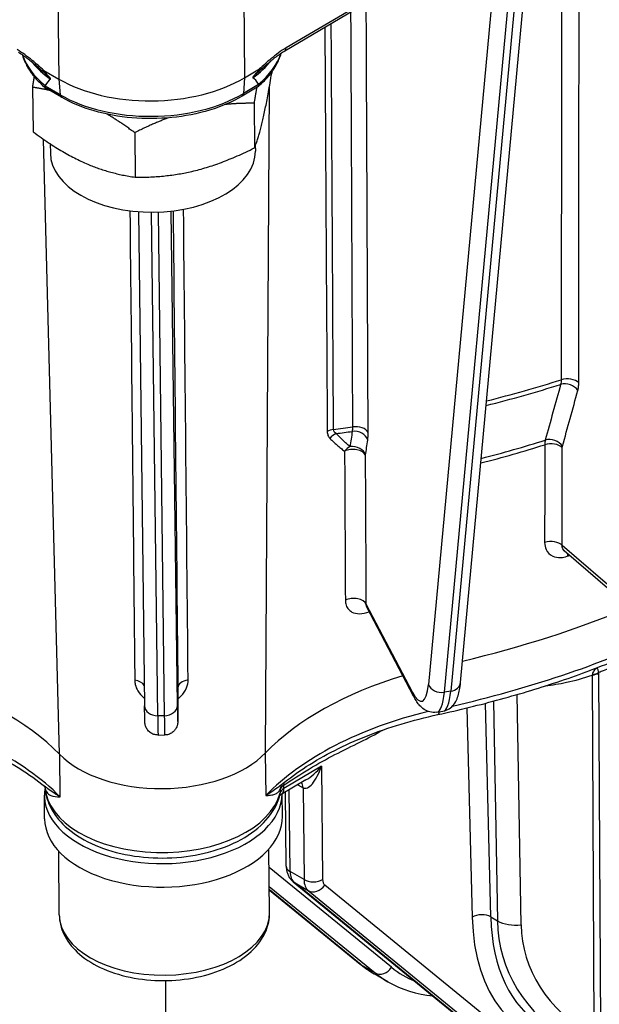
# Model space of a CAD drawing. Units: millimetres. Extents: x 222 to 2986, y 28 to 3891.
# Drawn here: x 815 to 878, y 2610 to 2717 of the extents above; entities that cross this region are included whole.
import ezdxf

# ---------------------------------------------------------------- set-up
doc = ezdxf.new("R2010")
doc.units = ezdxf.units.MM
doc.header["$LTSCALE"] = 14.285714
doc.layers.add('Visible Edges(Hillmar_metric)', color=7, linetype='Continuous', lineweight=25)
doc.layers.add('Visible Tangent Edges(Hillmar_Metric)', color=7, linetype='Continuous', lineweight=25, true_color=0xc0c0c0)

msp = doc.modelspace()

# ---------------------------------------------------------------- linework, layer by layer
at = {"layer": 'Visible Edges(Hillmar_metric)'}
for p, q in [((844.0959, 2713.4936), (867.2788, 2727.1846)), ((863.2074, 2644.8804), (870.6319, 2724.9952)), ((817.9066, 2711.3702), (819.5239, 2710.4364)), ((839.7263, 2710.5695), (841.3435, 2711.5246)), ((842.6793, 2711.1828), (842.6802, 2711.0878)), ((816.6907, 2709.5388), (816.7389, 2704.6991)), ((819.8236, 2708.456), (818.1926, 2709.3977)), ((841.0981, 2709.5473), (839.4673, 2708.5842)), ((840.7576, 2707.8011), (840.8059, 2702.9614)), ((827.787, 2704.6068), (827.8352, 2699.767)), ((818.611, 2703.3919), (818.6212, 2702.3745)), ((840.8997, 2703.2059), (840.9058, 2702.5966)), ((828.1968, 2696.0331), (828.8587, 2642.3656)), ((885.4879, 2649.6649), (874.4784, 2659.177)), ((858.09, 2643.4148), (853.0248, 2653.0556)), ((832.4801, 2644.3129), (832.4767, 2641.7147)), ((860.6085, 2641.6536), (861.2984, 2641.7661)), ((830.3317, 2639.1802), (831.0459, 2639.1849)), ((846.3862, 2634.2989), (843.7146, 2632.7212)), ((817.989, 2630.0843), (817.9635, 2632.6355)), ((843.8448, 2630.342), (843.8205, 2632.7837)), ((844.259, 2624.929), (844.1786, 2632.9952)), ((842.4489, 2619.8899), (842.3801, 2626.7977)), ((819.5929, 2619.6621), (819.5241, 2626.5699)), ((842.4244, 2622.3445), (852.282, 2614.3038)), ((845.0169, 2623.2393), (864.909, 2607.0136)), ((855.3179, 2612.3792), (853.8027, 2613.254)), ((831.1311, 2612.5091), (831.1311, 2536.6603))]:
    msp.add_line(p, q, dxfattribs=at)
for centre, major_axis, ratio, start_param, end_param in [((830.9459, 2583.8503), (-11.942, 126.7173), 0.07482147, 0.0404786, 0.10909482), ((829.6248, 2716.4016), (14.285, 0.1424), 0.58391871, 3.92120368, 5.49200001), ((830.9459, 2583.8503), (9.2993, 126.8576), 0.07587442, 6.17360096, 6.24221717), ((829.7635, 2702.4855), (-11.1423, -0.1111), 0.58391871, 0, 3.14159265), ((830.8075, 2695.1049), (88.597, 0.883), 0.58391871, 5.08357218, 5.3168344), ((788.61, 2626.5639), (35.6871, 0.3557), 0.58391871, 0.51207374, 1.10369641), ((873.0127, 2627.1199), (35.6871, 0.3557), 0.58391871, 2.03240652, 2.61794465), ((830.8105, 2640.8821), (12.8819, 0.1284), 0.58391871, 3.65366639, 5.7595373), ((830.8915, 2632.7644), (12.9279, 0.1289), 0.58391871, 3.02969618, 6.26856535), ((830.9169, 2630.2131), (12.9279, 0.1289), 0.58391871, 3.14159265, 6.28318531)]:
    msp.add_ellipse(centre, major_axis=major_axis, ratio=ratio, start_param=start_param, end_param=end_param, dxfattribs=at)
for points, knots in [([(817.5638, 2711.4685), (817.4001, 2711.613), (817.2366, 2711.7548), (816.9103, 2712.0309), (816.7474, 2712.1654), (816.4227, 2712.4251), (816.2609, 2712.5503), (815.9388, 2712.7893), (815.7785, 2712.903), (815.4607, 2713.1158), (815.3031, 2713.2149), (815.1485, 2713.3041)], [0.20317257, 0.20317257, 0.20317257, 0.20317257, 0.253915103, 0.253915103, 0.304657636, 0.304657636, 0.355400169, 0.355400169, 0.406142702, 0.406142702, 0.456885235, 0.456885235, 0.456885235, 0.456885235]), ([(841.1326, 2709.5714), (841.4863, 2709.8625), (841.8116, 2710.1683), (842.399, 2710.8065), (842.6611, 2711.1389), (843.1164, 2711.8268), (843.3095, 2712.1822), (843.5643, 2712.7791), (843.6482, 2713.0153), (843.7162, 2713.2541)], [3.30588599, 3.30588599, 3.30588599, 3.30588599, 3.431264382, 3.431264382, 3.556642775, 3.556642775, 3.682021167, 3.682021167, 3.76210073, 3.76210073, 3.76210073, 3.76210073]), ([(841.7099, 2711.6445), (841.8712, 2711.7897), (842.0323, 2711.9322), (842.3541, 2712.2098), (842.5148, 2712.345), (842.8352, 2712.6063), (842.995, 2712.7323), (843.3134, 2712.9731), (843.4719, 2713.0879), (843.7864, 2713.3028), (843.9425, 2713.403), (844.0959, 2713.4936)], [-0.552286307, -0.552286307, -0.552286307, -0.552286307, -0.501969178, -0.501969178, -0.451652048, -0.451652048, -0.401334919, -0.401334919, -0.35101779, -0.35101779, -0.30070066, -0.30070066, -0.30070066, -0.30070066]), ([(815.5805, 2713.0354), (815.6524, 2712.7907), (815.7412, 2712.549), (816.0033, 2711.9562), (816.1965, 2711.6102), (816.6493, 2710.9415), (816.9089, 2710.6187), (817.4888, 2709.9999), (817.809, 2709.7038), (818.1567, 2709.4223)], [0.954944422, 0.954944422, 0.954944422, 0.954944422, 1.037320643, 1.037320643, 1.160388316, 1.160388316, 1.283455988, 1.283455988, 1.406523661, 1.406523661, 1.406523661, 1.406523661]), ([(818.4839, 2710.6818), (818.4034, 2710.7618), (818.3165, 2710.8485), (818.1155, 2711.0517), (818.0064, 2711.1646), (817.9041, 2711.2792), (817.8761, 2711.3119), (817.8434, 2711.3556), (817.8343, 2711.3694), (817.828, 2711.3832), (817.8267, 2711.3866), (817.8255, 2711.3918), (817.8254, 2711.3937), (817.8259, 2711.3968), (817.8264, 2711.398), (817.8282, 2711.4), (817.8296, 2711.4007), (817.8339, 2711.4017), (817.8375, 2711.4013), (817.8553, 2711.3977), (817.8789, 2711.3862), (817.9066, 2711.3702)], [0, 0, 0, 0, 0.024891796, 0.024891796, 0.061989243, 0.061989243, 0.07545476, 0.07545476, 0.083552677, 0.083552677, 0.086101973, 0.086101973, 0.087800189, 0.087800189, 0.089350733, 0.089350733, 0.091301076, 0.091301076, 0.094867123, 0.094867123, 0.110118717, 0.110118717, 0.110118717, 0.110118717]), ([(841.3435, 2711.5246), (841.3634, 2711.5363), (841.3852, 2711.5481), (841.407, 2711.5555), (841.4126, 2711.5569), (841.4191, 2711.5566), (841.4212, 2711.5561), (841.4237, 2711.5541), (841.4245, 2711.5529), (841.4252, 2711.55), (841.4252, 2711.5483), (841.4246, 2711.5442), (841.4239, 2711.5416), (841.4212, 2711.5344), (841.4186, 2711.5293), (841.4094, 2711.5132), (841.4001, 2711.5), (841.3603, 2711.4468), (841.3139, 2711.3938), (841.1582, 2711.2217), (840.9829, 2711.0407), (840.774, 2710.8287)], [0, 0, 0, 0, 0.0058940378, 0.0058940378, 0.0079768459, 0.0079768459, 0.0090172308, 0.0090172308, 0.0097113171, 0.0097113171, 0.0103474244, 0.0103474244, 0.0111620553, 0.0111620553, 0.0126609024, 0.0126609024, 0.0164089318, 0.0164089318, 0.0286750509, 0.0286750509, 0.0620881798, 0.0620881798, 0.0620881798, 0.0620881798]), ([(818.6301, 2710.4276), (818.6352, 2710.431), (818.6404, 2710.4363), (818.6454, 2710.447), (818.6467, 2710.4534), (818.6466, 2710.4656), (818.6451, 2710.4735), (818.6401, 2710.4889), (818.6353, 2710.4994), (818.6154, 2710.5356), (818.5917, 2710.5653), (818.5449, 2710.6199), (818.5146, 2710.6515), (818.4839, 2710.6818)], [0.3796733514, 0.3796733514, 0.3796733514, 0.3796733514, 0.3821664846, 0.3821664846, 0.3839626849, 0.3839626849, 0.3856530293, 0.3856530293, 0.3877524771, 0.3877524771, 0.394440482, 0.394440482, 0.4030760068, 0.4030760068, 0.4030760068, 0.4030760068]), ([(840.774, 2710.8287), (840.7437, 2710.7979), (840.7137, 2710.7659), (840.6674, 2710.7107), (840.6442, 2710.6807), (840.6248, 2710.6443), (840.6201, 2710.6337), (840.6154, 2710.6182), (840.6141, 2710.6103), (840.6142, 2710.5981), (840.6157, 2710.5917), (840.621, 2710.5811), (840.6264, 2710.5759), (840.6317, 2710.5725)], [0.3598476897, 0.3598476897, 0.3598476897, 0.3598476897, 0.3684832144, 0.3684832144, 0.3751712193, 0.3751712193, 0.3772706671, 0.3772706671, 0.3789610116, 0.3789610116, 0.3807572118, 0.3807572118, 0.3832503451, 0.3832503451, 0.3832503451, 0.3832503451]), ([(818.0354, 2709.6754), (818.0345, 2709.6845), (818.0351, 2709.6944), (818.0381, 2709.707), (818.0401, 2709.7123), (818.0427, 2709.7169)], [0.16162415649, 0.16162415649, 0.16162415649, 0.16162415649, 0.16410168735, 0.16410168735, 0.16591395663, 0.16591395663, 0.16591395663, 0.16591395663]), ([(818.1926, 2709.3977), (818.1541, 2709.4199), (818.1216, 2709.4509), (818.063, 2709.5405), (818.0424, 2709.6035), (818.0354, 2709.6754)], [0.0397204038, 0.0397204038, 0.0397204038, 0.0397204038, 0.0547197914, 0.0547197914, 0.0741969239, 0.0741969239, 0.0741969239, 0.0741969239]), ([(841.2504, 2709.8283), (841.2449, 2709.7563), (841.2258, 2709.6931), (841.169, 2709.602), (841.1367, 2709.5701), (841.0981, 2709.5473)], [0, 0, 0, 0, 0.0194745441, 0.0194745441, 0.034762676, 0.034762676, 0.034762676, 0.034762676]), ([(841.2421, 2709.8698), (841.2448, 2709.8652), (841.247, 2709.8599), (841.2502, 2709.8473), (841.2511, 2709.8374), (841.2504, 2709.8283)], [0.48190543771, 0.48190543771, 0.48190543771, 0.48190543771, 0.483717707, 0.483717707, 0.48619523786, 0.48619523786, 0.48619523786, 0.48619523786]), ([(839.4673, 2708.5842), (838.4207, 2707.9661), (837.2218, 2707.451), (834.6284, 2706.6622), (833.2343, 2706.389), (830.3781, 2706.106), (828.9165, 2706.0964), (826.0599, 2706.3417), (824.6654, 2706.5967), (822.071, 2707.3515), (820.8712, 2707.8512), (819.8236, 2708.456)], [3.14159265, 3.14159265, 3.14159265, 3.14159265, 3.45575192, 3.45575192, 3.76991118, 3.76991118, 4.08407045, 4.08407045, 4.39822972, 4.39822972, 4.71238898, 4.71238898, 4.71238898, 4.71238898]), ([(853.0248, 2653.0556), (853.0213, 2653.0624), (853.0064, 2653.0833), (852.9757, 2653.1104), (852.9618, 2653.117), (852.9618, 2653.1172)], [0.0770885568, 0.0770885568, 0.0770885568, 0.0770885568, 0.1273869551, 0.1273869551, 0.1720657659, 0.1720657659, 0.1720657659, 0.1720657659]), ([(860.7494, 2641.4026), (861.901, 2641.653), (863.0441, 2641.9174), (865.3114, 2642.4737), (866.4356, 2642.7657), (868.6631, 2643.3767), (869.7664, 2643.6957), (871.9503, 2644.3605), (873.0308, 2644.7061), (875.1674, 2645.4235), (876.2234, 2645.7951), (877.2662, 2646.1796)], [4.27344236, 4.27344236, 4.27344236, 4.27344236, 4.315146925, 4.315146925, 4.35685149, 4.35685149, 4.398556055, 4.398556055, 4.440260621, 4.440260621, 4.481965186, 4.481965186, 4.481965186, 4.481965186]), ([(861.2984, 2641.7661), (861.5475, 2641.8067), (861.7835, 2641.9041), (862.1948, 2642.167), (862.3574, 2642.3348), (862.6453, 2642.7106), (862.7504, 2642.9194), (862.9197, 2643.3361), (862.9822, 2643.5459), (863.086, 2643.9843), (863.1266, 2644.2128), (863.1779, 2644.592), (863.1938, 2644.734), (863.2074, 2644.8804)], [0.639335218, 0.639335218, 0.639335218, 0.639335218, 0.727740749, 0.727740749, 0.830564706, 0.830564706, 0.96449705, 0.96449705, 1.098429394, 1.098429394, 1.232361738, 1.232361738, 1.308996939, 1.308996939, 1.308996939, 1.308996939]), ([(860.6085, 2641.6536), (860.3594, 2641.613), (860.1047, 2641.6303), (859.6312, 2641.7489), (859.4237, 2641.8564), (859.0703, 2642.095), (858.9259, 2642.2291), (858.6706, 2642.5057), (858.5599, 2642.6494), (858.3527, 2642.9515), (858.2565, 2643.11), (858.139, 2643.3229), (858.1144, 2643.3685), (858.09, 2643.4148)], [5.64385009, 5.64385009, 5.64385009, 5.64385009, 5.732255621, 5.732255621, 5.835079578, 5.835079578, 5.945493329, 5.945493329, 6.05590708, 6.05590708, 6.166320831, 6.166320831, 6.195918845, 6.195918845, 6.195918845, 6.195918845]), ([(830.3317, 2639.1802), (830.1772, 2639.1792), (830.0205, 2639.2039), (829.7298, 2639.3), (829.5918, 2639.3717), (829.3483, 2639.5526), (829.2399, 2639.6641), (829.1102, 2639.8488), (829.0721, 2639.9131), (829.0082, 2640.0433), (828.9817, 2640.1097), (828.9451, 2640.2244), (828.9324, 2640.2739), (828.9184, 2640.3407), (828.9145, 2640.3621), (828.9071, 2640.4071), (828.9042, 2640.4289), (828.8998, 2640.4663), (828.8983, 2640.4815), (828.895, 2640.5181), (828.8939, 2640.5347), (828.8903, 2640.5947), (828.889, 2640.63), (828.8829, 2640.8091), (828.8786, 2641.0129), (828.8691, 2641.5796), (828.864, 2641.9408), (828.8587, 2642.3656)], [0, 0, 0, 0, 0.032455261, 0.032455261, 0.064321807, 0.064321807, 0.096199833, 0.096199833, 0.111865595, 0.111865595, 0.126931071, 0.126931071, 0.13818674, 0.13818674, 0.143978181, 0.143978181, 0.151985678, 0.151985678, 0.160935234, 0.160935234, 0.177240729, 0.177240729, 0.224422841, 0.224422841, 0.366843231, 0.366843231, 0.507490449, 0.507490449, 0.507490449, 0.507490449]), ([(832.4767, 2641.7147), (832.4761, 2641.2733), (832.4744, 2640.9531), (832.4703, 2640.6868), (832.4695, 2640.6371), (832.4656, 2640.557), (832.4647, 2640.54), (832.4615, 2640.4985), (832.4597, 2640.4777), (832.454, 2640.4302), (832.4511, 2640.4085), (832.4417, 2640.3519), (832.4344, 2640.3145), (832.4157, 2640.238), (832.4044, 2640.1984), (832.3688, 2640.0927), (832.341, 2640.0264), (832.2549, 2639.8583), (832.1877, 2639.7592), (832.0127, 2639.56), (831.8968, 2639.4634), (831.6404, 2639.3099), (831.496, 2639.2523), (831.2492, 2639.1972), (831.1473, 2639.1856), (831.0459, 2639.1849)], [0, 0, 0, 0, 0.180582735, 0.180582735, 0.248385722, 0.248385722, 0.26493621, 0.26493621, 0.27630938, 0.27630938, 0.283302411, 0.283302411, 0.292348412, 0.292348412, 0.301308999, 0.301308999, 0.316449036, 0.316449036, 0.341257447, 0.341257447, 0.372216126, 0.372216126, 0.404055023, 0.404055023, 0.425352736, 0.425352736, 0.425352736, 0.425352736]), ([(800.9811, 2641.0091), (802.3539, 2640.7287), (803.6953, 2640.3999), (806.2943, 2639.651), (807.5519, 2639.2309), (809.9643, 2638.307), (811.119, 2637.803), (813.3076, 2636.7205), (814.3415, 2636.1418), (816.273, 2634.9205), (817.1706, 2634.2779), (817.9935, 2633.6096)], [5.844238687, 5.844238687, 5.844238687, 5.844238687, 5.965199041, 5.965199041, 6.086159395, 6.086159395, 6.207119749, 6.207119749, 6.328080103, 6.328080103, 6.449040457, 6.449040457, 6.449040457, 6.449040457]), ([(843.7538, 2633.7949), (844.5774, 2634.4729), (845.4753, 2635.1261), (847.4065, 2636.3703), (848.4399, 2636.9614), (850.6267, 2638.0703), (851.7802, 2638.5883), (854.1894, 2639.5419), (855.4453, 2639.9775), (858.0401, 2640.7589), (859.3791, 2641.1047), (860.7494, 2641.4026)], [4.547749884, 4.547749884, 4.547749884, 4.547749884, 4.668467027, 4.668467027, 4.789184171, 4.789184171, 4.909901314, 4.909901314, 5.030618457, 5.030618457, 5.151335601, 5.151335601, 5.151335601, 5.151335601]), ([(818.0535, 2633.5321), (818.0535, 2633.5321), (818.0522, 2633.5355), (818.0443, 2633.5506), (818.0343, 2633.5662), (818.0119, 2633.5932), (818, 2633.6044), (817.9935, 2633.6096)], [-0.417863186, -0.417863186, -0.417863186, -0.417863186, -0.387406032, -0.387406032, -0.333067844, -0.333067844, -0.278729656, -0.278729656, -0.278729656, -0.278729656]), ([(818.0304, 2633.5704), (818.0689, 2632.8362), (818.262, 2632.1117), (818.972, 2630.6319), (819.5413, 2629.8983), (821.0351, 2628.5231), (821.9977, 2627.9029), (824.1976, 2626.876), (825.4442, 2626.4777), (828.0655, 2625.9491), (829.439, 2625.8175), (832.1824, 2625.8257), (833.5518, 2625.9642), (836.1667, 2626.5022), (837.4114, 2626.9022), (839.6605, 2627.9465), (840.6641, 2628.5921), (842.2857, 2630.0889), (842.9161, 2630.9379), (843.4108, 2632.1299), (843.4988, 2632.3925), (843.5669, 2632.6593)], [2.38672465, 2.38672465, 2.38672465, 2.38672465, 2.62853153, 2.62853153, 2.91823672, 2.91823672, 3.24579324, 3.24579324, 3.58444958, 3.58444958, 3.92080305, 3.92080305, 4.25563344, 4.25563344, 4.59178538, 4.59178538, 4.93042532, 4.93042532, 5.2593594, 5.2593594, 5.34951979, 5.34951979, 5.34951979, 5.34951979]), ([(843.7538, 2633.7949), (843.752, 2633.7933), (843.7489, 2633.7907), (843.7416, 2633.7835), (843.7374, 2633.7791), (843.7289, 2633.7691), (843.7246, 2633.7635), (843.717, 2633.7527), (843.7136, 2633.7474), (843.7086, 2633.7386), (843.7069, 2633.7351), (843.706, 2633.7333)], [-0.123249055, -0.123249055, -0.123249055, -0.123249055, -0.098599244, -0.098599244, -0.073949433, -0.073949433, -0.049299622, -0.049299622, -0.024649811, -0.024649811, 0, 0, 0, 0]), ([(843.5514, 2632.5997), (843.5526, 2632.6009), (843.5539, 2632.6023), (843.5679, 2632.6163), (843.5873, 2632.6338), (843.6404, 2632.6742), (843.6741, 2632.6972), (843.7146, 2632.7212)], [4.443365664, 4.443365664, 4.443365664, 4.443365664, 4.457536657, 4.457536657, 4.584962819, 4.584962819, 4.71238898, 4.71238898, 4.71238898, 4.71238898]), ([(844.259, 2624.929), (844.2601, 2624.8196), (844.2677, 2624.7081), (844.2992, 2624.481), (844.3232, 2624.3654), (844.3924, 2624.1313), (844.4377, 2624.0128), (844.5547, 2623.7776), (844.6267, 2623.6609), (844.8003, 2623.4385), (844.9021, 2623.333), (845.0169, 2623.2393)], [3.141592654, 3.141592654, 3.141592654, 3.141592654, 3.277728335, 3.277728335, 3.413864017, 3.413864017, 3.549999699, 3.549999699, 3.68613538, 3.68613538, 3.822271062, 3.822271062, 3.822271062, 3.822271062]), ([(904.5692, 2622.0151), (903.8974, 2620.7786), (903.1661, 2619.5696), (901.6009, 2617.2348), (900.7672, 2616.109), (899.0156, 2613.967), (898.0978, 2612.9508), (896.1974, 2611.0523), (895.2147, 2610.1701), (893.2031, 2608.5614), (892.1742, 2607.835), (890.0876, 2606.5581), (889.0298, 2606.0075), (886.9012, 2605.1025), (885.8301, 2604.7479), (883.7008, 2604.2604), (882.6422, 2604.1255), (880.6251, 2604.0992), (879.6644, 2604.1921), (877.6402, 2604.643), (876.5893, 2605.0468), (875.6256, 2605.6033)], [-0.83443344, -0.83443344, -0.83443344, -0.83443344, -0.67130602, -0.67130602, -0.5081786, -0.5081786, -0.34505118, -0.34505118, -0.18192376, -0.18192376, -0.01879634, -0.01879634, 0.14433107, 0.14433107, 0.30745849, 0.30745849, 0.46908278, 0.46908278, 0.61958375, 0.61958375, 0.79684075, 0.79684075, 0.79684075, 0.79684075]), ([(819.5929, 2619.6621), (819.6001, 2618.9397), (819.7732, 2618.2219), (820.4231, 2616.841), (820.9212, 2616.1875), (822.2317, 2614.9556), (823.0806, 2614.3986), (825.0265, 2613.4716), (826.1338, 2613.1107), (828.4629, 2612.6295), (829.6836, 2612.5079), (832.1229, 2612.5076), (833.3409, 2612.6277), (835.6701, 2613.1019), (836.7804, 2613.4567), (838.7915, 2614.3884), (839.6915, 2614.9666), (841.1461, 2616.3131), (841.7134, 2617.0785), (842.3201, 2618.5515), (842.4556, 2619.2203), (842.4489, 2619.8899)], [2.36198162, 2.36198162, 2.36198162, 2.36198162, 2.62357429, 2.62357429, 2.90889937, 2.90889937, 3.23590847, 3.23590847, 3.57689708, 3.57689708, 3.91552963, 3.91552963, 4.25239068, 4.25239068, 4.59070219, 4.59070219, 4.93172137, 4.93172137, 5.26112025, 5.26112025, 5.50357428, 5.50357428, 5.50357428, 5.50357428]), ([(852.282, 2614.3038), (852.378, 2614.2255), (852.475, 2614.1489), (852.6713, 2613.999), (852.7706, 2613.9256), (852.9713, 2613.7822), (853.0727, 2613.7122), (853.2777, 2613.5755), (853.3813, 2613.5088), (853.5904, 2613.3788), (853.6961, 2613.3156), (853.8027, 2613.254)], [3.8222710619, 3.8222710619, 3.8222710619, 3.8222710619, 3.840926496, 3.840926496, 3.8595819302, 3.8595819302, 3.8782373643, 3.8782373643, 3.8968927984, 3.8968927984, 3.9155482326, 3.9155482326, 3.9155482326, 3.9155482326])]:
    msp.add_open_spline(points, degree=3, knots=knots, dxfattribs=at)
for points, weights in [([(816.6907, 2709.5388), (816.7865, 2710.1326), (816.8781, 2710.6719)], [1, 1.01413871875, 1.02569304614]), ([(840.8059, 2702.9614), (841.7594, 2705.3817), (842.6802, 2711.0878)], [1, 1.15470053838, 1]), ([(818.5631, 2709.1838), (817.6619, 2709.3943), (816.6907, 2709.5388)], [1.04067657894, 1.02408940351, 1]), ([(841.0455, 2709.5162), (840.9063, 2708.7224), (840.7576, 2707.8011)], [1.03789896905, 1.02210926371, 1]), ([(840.7576, 2707.8011), (839.1049, 2707.8127), (837.6131, 2707.6614)], [1, 1.03525617859, 1.05444262476]), ([(827.787, 2704.6068), (826.2063, 2705.7739), (824.7917, 2706.617)], [1, 1.039562207, 1.05888960112]), ([(831.4499, 2706.215), (829.721, 2705.5754), (827.787, 2704.6068)], [1.06094277736, 1.04172550379, 1]), ([(816.7389, 2704.6991), (822.3034, 2700.5902), (827.8352, 2699.767)], [1, 1.15470053838, 1]), ([(827.8352, 2699.767), (834.3369, 2699.7213), (840.8059, 2702.9614)], [1, 1.15470053838, 1])]:
    msp.add_rational_spline(points, weights, degree=2, dxfattribs=at)
msp.add_open_spline([(855.3179, 2612.3792), (856.7896, 2611.5295), (858.4509, 2611.0141), (860.2114, 2610.8454)], degree=3, dxfattribs=at)
at = {"layer": 'Visible Tangent Edges(Hillmar_Metric)'}
for p, q in [((867.4206, 2727.508), (844.2378, 2713.8171)), ((867.3598, 2727.1651), (859.7152, 2644.6747)), ((861.4552, 2643.8236), (868.9643, 2724.8521)), ((869.5029, 2723.3313), (862.1451, 2643.9361)), ((819.4314, 2719.7138), (819.5239, 2710.4364)), ((839.6338, 2719.8469), (839.7263, 2710.5695)), ((819.5239, 2710.4364), (819.6782, 2708.7269)), ((839.7263, 2710.5695), (839.6077, 2708.8582)), ((819.6782, 2708.7269), (818.0354, 2709.6754)), ((841.2504, 2709.8283), (839.6077, 2708.8582)), ((842.0038, 2637.232), (842.434, 2709.6117)), ((819.6177, 2637.0845), (817.8819, 2703.8823)), ((830.2902, 2641.2773), (829.6156, 2695.9784)), ((830.3297, 2695.9909), (831.0045, 2641.282)), ((832.43, 2642.3973), (831.7677, 2696.0981)), ((885.1848, 2650.3206), (874.2569, 2659.7621)), ((857.9748, 2643.8543), (852.9611, 2653.3971)), ((878.4419, 2607.2838), (878.2436, 2645.9239)), ((877.5138, 2645.6879), (877.712, 2607.0479)), ((832.48, 2644.3229), (832.4766, 2641.726)), ((862.1451, 2643.9361), (861.4552, 2643.8236)), ((866.8015, 2642.8685), (867.2136, 2619.0087)), ((869.7937, 2618.5695), (869.3618, 2643.583)), ((863.8971, 2642.127), (864.4746, 2619.3904)), ((866.4945, 2619.4239), (865.905, 2642.6319)), ((831.0045, 2641.282), (830.2902, 2641.2773)), ((819.686, 2632.4533), (819.6401, 2637.0618)), ((841.982, 2637.2096), (842.0279, 2632.6005)), ((848.0903, 2635.7846), (843.9983, 2633.368)), ((848.0903, 2635.7846), (848.2129, 2623.4852)), ((843.5921, 2633.2525), (843.5956, 2632.8987)), ((843.9983, 2633.368), (843.9948, 2633.7218)), ((844.6774, 2624.3467), (844.5888, 2633.2374)), ((845.5161, 2633.7851), (846.0932, 2633.4519)), ((846.0932, 2633.4519), (846.1926, 2623.4719)), ((855.7104, 2613.9528), (842.3999, 2624.81)), ((846.1926, 2623.4719), (844.6774, 2624.3467)), ((842.4207, 2622.7245), (853.9225, 2613.3426)), ((852.4073, 2614.2174), (842.4243, 2622.3604)), ((865.0342, 2606.9272), (845.1421, 2623.153)), ((845.1421, 2623.153), (846.6574, 2622.2781)), ((868.3373, 2606.6626), (848.4452, 2622.8883)), ((846.6574, 2622.2781), (866.5494, 2606.0524)), ((866.4945, 2619.4239), (867.2136, 2619.0087)), ((852.4073, 2614.2174), (853.9225, 2613.3426))]:
    msp.add_line(p, q, dxfattribs=at)
for centre, major_axis, ratio, start_param, end_param in [((829.6421, 2714.6621), (14.285, 0.1424), 0.58391871, 5.65418573, 6.09428696), ((843.7327, 2714.1087), (0.3632, -0.615), 0.57070624, 0, 0.77974196), ((829.6421, 2714.6621), (-14.285, -0.1424), 0.58391871, 0.18125895, 0.61742531), ((829.6306, 2715.8218), (14.285, 0.1424), 0.58391871, 3.57038161, 3.82763418), ((829.6306, 2715.8218), (14.285, 0.1424), 0.58391871, 5.58556951, 5.84636398), ((829.6426, 2714.6116), (-14.0921, -0.1405), 0.58391871, 0.77961103, 2.35040736), ((820.1808, 2709.0746), (-0.3571, -0.6186), 0.57735027, 5.59649619, 6.28318531), ((839.1041, 2709.1992), (0.3632, -0.615), 0.57070624, 0, 0.6924755), ((874.8214, 2677.0142), (-1.4286, 0.0011), 0.59614754, 3.66575702, 5.20244778), ((830.512, 2724.7509), (92.6873, 0.9238), 0.58391871, 5.09943705, 5.1960119), ((830.5064, 2725.3155), (-92.8161, -0.9251), 0.58391871, 1.95787051, 2.05449721), ((874.7233, 2676.1812), (-1.3768, 0.381), 0.79004774, 3.85639275, 5.39506292), ((830.5064, 2725.3155), (-92.8161, -0.9251), 0.58391871, 1.76998817, 1.79269782), ((851.7834, 2671.8203), (1.4286, 0.0064), 0.59754395, 0.25927026, 1.79596103), ((849.6931, 2671.5382), (-1.4285, -0.0083), 0.59774067, 4.91402155, 5.46066954), ((849.977, 2670.7608), (-1.0292, -0.9907), 0.79706097, 4.27689257, 4.89504665), ((830.512, 2724.7509), (92.6873, 0.9238), 0.58391871, 4.91503899, 4.93421251), ((851.7372, 2671.0002), (1.4144, -0.2008), 0.81741182, 0.3649052, 1.90357537), ((851.5028, 2669.3497), (-0.9029, -1.1071), 0.77999497, 4.19704701, 4.75211602), ((851.5028, 2669.3497), (1.4144, -0.2008), 0.81741399, 0.36490724, 1.90323558), ((830.5955, 2716.3705), (89.0542, 0.8876), 0.58391871, 5.10830852, 5.19467106), ((830.5899, 2716.9351), (-89.1831, -0.8889), 0.58391871, 1.96673031, 2.05309528), ((873.0283, 2669.9605), (-1.4286, 0.0011), 0.59614814, 3.66575734, 5.20102952), ((873.0479, 2670.1271), (-1.3768, 0.381), 0.79005461, 3.85640529, 5.39383143), ((851.5028, 2669.3497), (1.4286, 0.0069), 0.59659252, 0.25903623, 2.2483046), ((873.0198, 2659.3369), (-1.4286, 0.0011), 0.59614818, 3.66575736, 5.20093861), ((875.5204, 2657.8564), (0.4611, -1.3521), 0.39882786, 3.74162985, 4.00446041), ((851.5813, 2653.1721), (1.4286, 0.0069), 0.5965708, 0.2590309, 2.24439856), ((854.0664, 2651.8606), (-0.4925, 1.341), 0.46143625, 0.84858022, 0.85634262), ((830.8537, 2690.4662), (-88.567, -0.8828), 0.58391871, 1.92844216, 2.2248341), ((877.2334, 2646.5242), (1.4286, 0.0073), 0.59765127, 4.90685957, 5.49478892), ((877.2307, 2646.6065), (1.4259, 0.0878), 0.63132582, 4.8816753, 5.46014124), ((827.4802, 2644.2899), (1.4285, 0.0144), 0.59620007, 0.32437405, 1.34183131), ((833.9086, 2644.3323), (-1.4285, -0.0144), 0.59620007, 4.92965032, 6.27733347), ((861.7849, 2645.0122), (1.4225, -0.1318), 0.7672865, 5.0387004, 6.28318531), ((857.7343, 2650.5933), (1.2645, -7.7547), 0.20557097, 5.73111655, 6.95284703), ((859.3547, 2644.0793), (-1.2646, -0.6644), 0.83325648, 5.90222301, 6.28318531), ((861.095, 2644.8997), (-1.4225, 0.1318), 0.7672865, 0.32631142, 1.89710774), ((859.1141, 2650.8183), (1.4944, -9.1647), 0.20557097, 0, 0.66966172), ((859.804, 2650.9308), (1.4944, -9.1647), 0.20557097, 0, 0.66966172), ((830.2872, 2642.3832), (-1.4285, -0.0176), 0.77413108, 0, 1.56337469), ((831.0015, 2642.3879), (1.4285, 0.0176), 0.77413108, 4.70496735, 6.27576367), ((832.4133, 2648.4798), (0.0518, -7.857), 0.00469804, 5.59774378, 6.81947425), ((831.0481, 2641.7166), (1.4286, -0.0019), 0.85960127, 0, 0.00919457), ((873.0589, 2622.4812), (-35.7125, -0.3559), 0.58391871, 5.08957029, 5.7595373), ((860.4459, 2642.7986), (0.3035, -1.396), 0.27123731, 0, 0.61177285), ((788.6562, 2621.9252), (-35.7125, -0.3559), 0.58391871, 3.65366639, 4.32990969), ((830.2705, 2648.4657), (0.0612, -9.2855), 0.00469804, 5.59774378, 6.28318531), ((830.9847, 2648.4704), (0.0612, -9.2855), 0.00469804, 5.59774378, 6.28318531), ((847.0801, 2636.3678), (-0.8967, -2.9551), 0.36920481, 6.1973467, 7.76814303), ((847.0801, 2636.3678), (-2.0824, -2.2991), 0.36874233, 0.8703981, 1.65014007), ((830.8799, 2633.9241), (12.8565, 0.1281), 0.58391871, 3.17185, 6.12913082), ((845.005, 2633.1386), (-1.2989, 0.5946), 0.93868634, 0, 0.36967093), ((845.005, 2633.1386), (-1.4285, -0.0142), 0.58391871, 5.49200001, 6.12913082), ((845.0085, 2632.7848), (-1.4285, -0.0142), 0.58391871, 5.49200001, 6.12913082), ((842.9882, 2633.9512), (0.7264, -1.2301), 0.57070624, 0, 0.77974196), ((845.005, 2633.1386), (0.8023, -1.182), 0.52460247, 3.6112368, 3.88684961), ((845.0831, 2632.8554), (0.7143, 1.2372), 0.57735027, 5.50922973, 6.12516114), ((842.1828, 2633.0127), (1.3842, -0.3534), 0.80219789, 0, 0.2101824), ((845.6875, 2624.9432), (-1.4285, -0.0142), 0.58391871, 0, 0.77961103), ((846.6976, 2625.5397), (-1.4286, -2.4744), 0.57735027, 5.50922973, 6.18990814), ((847.2027, 2624.0684), (1.4285, 0.0142), 0.58391871, 3.92120368, 5.49200001), ((848.2128, 2624.6649), (-1.4286, -2.4744), 0.57735027, 5.50922973, 6.18990814), ((849.2229, 2624.0817), (-0.7143, -1.2372), 0.57735027, 5.50922973, 6.18990814), ((845.9199, 2624.3463), (-0.903, -1.107), 0.81294714, 0, 0.13096863), ((847.4351, 2623.4715), (-0.903, -1.107), 0.81294714, 0.13096863, 1.70176496), ((831.0209, 2619.776), (11.428, 0.1139), 0.58391871, 3.14159267, 6.28318531), ((865.4848, 2618.8072), (-1.4281, -0.0363), 0.59378997, 3.9121193, 5.48291563), ((884.6692, 2631.7238), (-14.2857, -24.7436), 0.57735027, 5.52668302, 6.60074574), ((885.6794, 2631.1406), (-13.5714, -23.5064), 0.57735027, 5.52668302, 6.28318531), ((897.8514, 2624.1131), (-30.005, -9.1414), 0.67903459, 6.09204879, 6.82099551), ((869.233, 2620.2421), (-2.8567, -0.0493), 0.59915643, 0.77537326, 1.75800396), ((898.4121, 2622.4405), (-28.2906, -6.55), 0.66135406, 6.14297574, 6.88236197), ((853.185, 2615.4108), (-0.903, -1.107), 0.81294714, 0, 0.13096863), ((869.5169, 2640.472), (-15.7143, -27.2179), 0.57735027, 6.18990814, 6.28318531), ((854.7002, 2614.536), (-0.903, -1.107), 0.81294714, 0.13096863, 1.70176496), ((872.0423, 2639.0139), (-15, -25.9808), 0.57735027, 6.18990814, 6.361552), ((871.0322, 2639.5971), (-15.7143, -27.2179), 0.57735027, 6.18990814, 6.28318531)]:
    msp.add_ellipse(centre, major_axis=major_axis, ratio=ratio, start_param=start_param, end_param=end_param, dxfattribs=at)
for points, knots in [([(876.0585, 2677.4395), (876.0672, 2688.4123), (876.076, 2699.3852), (876.0907, 2717.7038), (876.0965, 2725.0497), (876.1024, 2732.3955)], [0, 0, 0, 0, 2.87005767, 2.87005767, 4.79143343, 4.79143343, 4.79143343, 4.79143343]), ([(874.1918, 2731.2672), (874.1864, 2724.4063), (874.181, 2717.5454), (874.1669, 2699.7118), (874.1582, 2688.739), (874.1496, 2677.7662)], [-4.66458915, -4.66458915, -4.66458915, -4.66458915, -2.87005767, -2.87005767, 0, 0, 0, 0]), ([(853.1633, 2672.0453), (853.1145, 2683.0038), (853.0657, 2693.9623), (852.9964, 2709.5225), (852.9759, 2714.1241), (852.9554, 2718.7257)], [0, 0, 0, 0, 2.87005767, 2.87005767, 4.07522816, 4.07522816, 4.07522816, 4.07522816]), ([(851.2596, 2717.7242), (851.2778, 2713.6583), (851.2959, 2709.5924), (851.363, 2694.568), (851.4119, 2683.6094), (851.4608, 2672.6509)], [-3.93492883, -3.93492883, -3.93492883, -3.93492883, -2.87005767, -2.87005767, 0, 0, 0, 0]), ([(849.4021, 2672.3731), (849.3382, 2683.3296), (849.2756, 2694.2862), (849.1934, 2708.9885), (849.1726, 2712.734), (849.1519, 2716.4795)], [-5.74011435, -5.74011435, -5.74011435, -5.74011435, -2.87005718, -2.87005718, -1.88895417, -1.88895417, -1.88895417, -1.88895417]), ([(848.4527, 2716.0666), (848.4743, 2712.3849), (848.4961, 2708.7033), (848.5832, 2694.0671), (848.6497, 2683.1126), (848.7175, 2672.1583)], [1.90548774, 1.90548774, 1.90548774, 1.90548774, 2.87005718, 2.87005718, 5.74011435, 5.74011435, 5.74011435, 5.74011435]), ([(817.9066, 2711.3702), (817.4921, 2711.7452), (817.0755, 2712.1091), (816.1092, 2712.8946), (815.5574, 2713.303), (815.0006, 2713.6244)], [0.165109088, 0.165109088, 0.165109088, 0.165109088, 0.291510235, 0.291510235, 0.456885235, 0.456885235, 0.456885235, 0.456885235]), ([(844.2378, 2713.8171), (843.681, 2713.4882), (843.131, 2713.0726), (842.1694, 2712.2744), (841.7552, 2711.905), (841.3435, 2711.5246)], [0.30070066, 0.30070066, 0.30070066, 0.30070066, 0.46607566, 0.46607566, 0.592476808, 0.592476808, 0.592476808, 0.592476808]), ([(817.5639, 2711.4685), (817.7357, 2711.3167), (817.9113, 2711.1641), (818.2199, 2710.9015), (818.3511, 2710.7914), (818.4839, 2710.6818)], [-0.2031725701, -0.2031725701, -0.2031725701, -0.2031725701, -0.1457525755, -0.1457525755, -0.1043229842, -0.1043229842, -0.1043229842, -0.1043229842]), ([(840.774, 2710.8287), (840.9064, 2710.94), (841.0371, 2711.0518), (841.3512, 2711.3242), (841.5325, 2711.4849), (841.7098, 2711.6445)], [-0.653262911, -0.653262911, -0.653262911, -0.653262911, -0.61183332, -0.61183332, -0.552286307, -0.552286307, -0.552286307, -0.552286307]), ([(827.2629, 2696.1283), (827.3468, 2688.0827), (827.4308, 2680.037), (827.6085, 2663.0351), (827.7022, 2654.0788), (827.7961, 2645.1226)], [4.92361567, 4.92361567, 4.92361567, 4.92361567, 7.02809448, 7.02809448, 9.37079264, 9.37079264, 9.37079264, 9.37079264]), ([(874.0882, 2677.2656), (873.8092, 2676.2566), (873.5303, 2675.2477), (872.9723, 2673.2298), (872.6934, 2672.2209), (872.4144, 2671.212)], [-0.71727086, -0.71727086, -0.71727086, -0.71727086, -0.35863543, -0.35863543, 0, 0, 0, 0]), ([(874.1496, 2677.7662), (874.1494, 2677.6715), (874.1442, 2677.5812), (874.1236, 2677.4132), (874.1083, 2677.3355), (874.0882, 2677.2656)], [0, 0, 0, 0, 0.0412627011, 0.0412627011, 0.0825254022, 0.0825254022, 0.0825254022, 0.0825254022]), ([(875.9604, 2676.6065), (875.9925, 2676.7226), (876.0171, 2676.8517), (876.0501, 2677.1313), (876.0583, 2677.2817), (876.0585, 2677.4395)], [-0.0825254022, -0.0825254022, -0.0825254022, -0.0825254022, -0.0412627011, -0.0412627011, 0, 0, 0, 0]), ([(874.285, 2670.5524), (874.5642, 2671.5614), (874.8435, 2672.5704), (875.4019, 2674.5884), (875.6811, 2675.5975), (875.9604, 2676.6065)], [0, 0, 0, 0, 0.35863543, 0.35863543, 0.71727086, 0.71727086, 0.71727086, 0.71727086]), ([(851.4608, 2672.6509), (851.4611, 2672.5564), (851.4588, 2672.4668), (851.4485, 2672.3015), (851.4407, 2672.2258), (851.4303, 2672.1585)], [0, 0, 0, 0, 0.0412627011, 0.0412627011, 0.0825254022, 0.0825254022, 0.0825254022, 0.0825254022]), ([(848.7175, 2672.1583), (848.7185, 2671.9931), (848.7465, 2671.8418), (848.8488, 2671.5841), (848.9235, 2671.4753), (849.0135, 2671.3876)], [-0.0865946675, -0.0865946675, -0.0865946675, -0.0865946675, -0.0432973338, -0.0432973338, 0, 0, 0, 0]), ([(849.6952, 2671.9226), (849.6057, 2671.9715), (849.5315, 2672.0337), (849.4303, 2672.1843), (849.4027, 2672.274), (849.4021, 2672.3731)], [0, 0, 0, 0, 0.0432973338, 0.0432973338, 0.0865946675, 0.0865946675, 0.0865946675, 0.0865946675]), ([(851.1964, 2670.5081), (851.0618, 2670.62), (850.9297, 2670.7337), (850.6704, 2670.964), (850.5432, 2671.0807), (850.4183, 2671.1987), (850.2934, 2671.3168), (850.1708, 2671.4362), (849.9298, 2671.6776), (849.8115, 2671.7995), (849.6952, 2671.9226)], [-0.237053576, -0.237053576, -0.237053576, -0.237053576, -0.177790182, -0.177790182, -0.118526788, -0.118526788, -0.118526788, -0.059263394, -0.059263394, 0, 0, 0, 0]), ([(853.117, 2671.2252), (853.1329, 2671.3372), (853.1449, 2671.4632), (853.1604, 2671.7385), (853.164, 2671.8877), (853.1633, 2672.0453)], [-0.0825254022, -0.0825254022, -0.0825254022, -0.0825254022, -0.0412627011, -0.0412627011, 0, 0, 0, 0]), ([(849.0135, 2671.3876), (849.1367, 2671.2675), (849.2621, 2671.1486), (849.5174, 2670.9132), (849.6474, 2670.7967), (849.7797, 2670.6817), (849.9121, 2670.5667), (850.0469, 2670.453), (850.3215, 2670.2288), (850.4615, 2670.1183), (850.6041, 2670.0094)], [0, 0, 0, 0, 0.059263394, 0.059263394, 0.118526788, 0.118526788, 0.118526788, 0.177790182, 0.177790182, 0.237053576, 0.237053576, 0.237053576, 0.237053576]), ([(872.3582, 2670.713), (872.3569, 2668.9424), (872.3555, 2667.1718), (872.3527, 2663.6306), (872.3513, 2661.86), (872.3499, 2660.0894)], [-0.926241218, -0.926241218, -0.926241218, -0.926241218, -0.463120609, -0.463120609, 0, 0, 0, 0]), ([(872.4144, 2671.212), (872.396, 2671.1426), (872.3819, 2671.0653), (872.363, 2670.8978), (872.3583, 2670.8077), (872.3582, 2670.713)], [0, 0, 0, 0, 0.0082525533, 0.0082525533, 0.0165051067, 0.0165051067, 0.0165051067, 0.0165051067]), ([(874.2654, 2670.3858), (874.2654, 2670.4173), (874.2671, 2670.4474), (874.2736, 2670.5033), (874.2786, 2670.5291), (874.285, 2670.5524)], [-0.0165051067, -0.0165051067, -0.0165051067, -0.0165051067, -0.0082525533, -0.0082525533, 0, 0, 0, 0]), ([(874.2569, 2659.7621), (874.2583, 2661.5327), (874.2597, 2663.3033), (874.2625, 2666.8446), (874.264, 2668.6152), (874.2654, 2670.3858)], [0, 0, 0, 0, 0.463120609, 0.463120609, 0.926241218, 0.926241218, 0.926241218, 0.926241218]), ([(872.3499, 2660.0894), (872.3497, 2659.8161), (872.4026, 2659.5582), (872.6525, 2659.0143), (872.9027, 2658.7623), (873.4801, 2658.4937), (873.7806, 2658.4397), (874.3291, 2658.4663), (874.5714, 2658.5142), (874.8109, 2658.5959)], [0, 0, 0, 0, 0.071482223, 0.071482223, 0.173276377, 0.173276377, 0.254510397, 0.254510397, 0.313403852, 0.313403852, 0.313403852, 0.313403852]), ([(874.4789, 2659.1768), (874.4063, 2659.2396), (874.3494, 2659.3171), (874.2665, 2659.5115), (874.2479, 2659.6331), (874.2569, 2659.7621)], [-0.131608219, -0.131608219, -0.131608219, -0.131608219, -0.071482223, -0.071482223, 0, 0, 0, 0]), ([(850.6869, 2653.8339), (850.6876, 2653.6942), (850.7024, 2653.5601), (850.7765, 2653.2353), (850.856, 2653.0607), (851.0812, 2652.7573), (851.2311, 2652.6325), (851.6372, 2652.4223), (851.9212, 2652.3614), (852.5538, 2652.364), (852.9123, 2652.4334), (853.2763, 2652.5675)], [0, 0, 0, 0, 0.036549738, 0.036549738, 0.095029319, 0.095029319, 0.156951537, 0.156951537, 0.240488602, 0.240488602, 0.328580548, 0.328580548, 0.328580548, 0.328580548]), ([(853.0248, 2653.0556), (853.0009, 2653.1012), (852.9833, 2653.1545), (852.963, 2653.2706), (852.9591, 2653.3316), (852.9611, 2653.3971)], [-0.0770885568, -0.0770885568, -0.0770885568, -0.0770885568, -0.0365497379, -0.0365497379, 0, 0, 0, 0]), ([(878.2409, 2646.0062), (878.4127, 2646.0677), (878.5846, 2646.133), (879.7396, 2646.5917), (880.735, 2647.0764), (882.5816, 2648.0345), (883.4328, 2648.502), (884.4846, 2649.0948), (884.6873, 2649.2097), (884.8901, 2649.3252)], [-1.178165982, -1.178165982, -1.178165982, -1.178165982, -1.126598542, -1.126598542, -0.830010938, -0.830010938, -0.577743767, -0.577743767, -0.517503043, -0.517503043, -0.517503043, -0.517503043]), ([(878.0542, 2646.4921), (877.8038, 2646.3845), (877.5449, 2646.2825), (877.277, 2646.1835), (877.2716, 2646.1815), (877.2662, 2646.1796)], [0.3379641968, 0.3379641968, 0.3379641968, 0.3379641968, 0.4032146297, 0.4032146297, 0.4045575218, 0.4045575218, 0.4045575218, 0.4045575218]), ([(878.0542, 2646.4921), (877.9853, 2646.4464), (877.922, 2646.3966), (877.8076, 2646.2879), (877.7565, 2646.2291), (877.7121, 2646.1661), (877.6677, 2646.1031), (877.6294, 2646.0351), (877.5668, 2645.8902), (877.5425, 2645.8136), (877.5256, 2645.734)], [-0.000228158, -0.000228158, -0.000228158, -0.000228158, 0.038619915, 0.038619915, 0.077467988, 0.077467988, 0.077467988, 0.116316062, 0.116316062, 0.155164135, 0.155164135, 0.155164135, 0.155164135]), ([(878.2409, 2646.0062), (878.2193, 2646.0716), (878.1993, 2646.132), (878.1626, 2646.24), (878.1459, 2646.2876), (878.1308, 2646.3282), (878.1157, 2646.3687), (878.1019, 2646.4029), (878.0765, 2646.4576), (878.065, 2646.4782), (878.0542, 2646.4921)], [-0.155164135, -0.155164135, -0.155164135, -0.155164135, -0.116316062, -0.116316062, -0.077467988, -0.077467988, -0.077467988, -0.038619915, -0.038619915, 0.000228158, 0.000228158, 0.000228158, 0.000228158]), ([(878.2436, 2645.9239), (878.2436, 2645.9378), (878.2433, 2645.9517), (878.2424, 2645.9791), (878.2418, 2645.9927), (878.2409, 2646.0062)], [0, 0, 0, 0, 0.00365554536, 0.00365554536, 0.00731109072, 0.00731109072, 0.00731109072, 0.00731109072]), ([(827.7961, 2645.1226), (827.7976, 2644.975), (827.8152, 2644.8237), (827.9029, 2644.4329), (827.9971, 2644.1974), (828.2961, 2643.6925), (828.5222, 2643.4366), (828.8098, 2643.2144), (828.8291, 2643.1999), (828.8486, 2643.1856)], [0, 0, 0, 0, 0.038628142, 0.038628142, 0.10043317, 0.10043317, 0.179218613, 0.179218613, 0.184816721, 0.184816721, 0.184816721, 0.184816721]), ([(832.4778, 2643.1392), (832.5971, 2643.2209), (832.7094, 2643.312), (833.085, 2643.6702), (833.2978, 2643.9845), (833.5401, 2644.5927), (833.595, 2644.8815), (833.5923, 2645.1608)], [0.118494819, 0.118494819, 0.118494819, 0.118494819, 0.152116752, 0.152116752, 0.240006431, 0.240006431, 0.313067997, 0.313067997, 0.313067997, 0.313067997]), ([(872.4183, 2644.5144), (873.1877, 2644.6195), (873.96, 2644.7484), (875.6649, 2645.1066), (876.5943, 2645.3474), (877.5033, 2645.684), (877.5085, 2645.686), (877.5138, 2645.6879)], [-0.769212073, -0.769212073, -0.769212073, -0.769212073, -0.604821945, -0.604821945, -0.40321463, -0.40321463, -0.402043077, -0.402043077, -0.402043077, -0.402043077]), ([(877.5256, 2645.734), (877.524, 2645.7265), (877.5222, 2645.7189), (877.5183, 2645.7036), (877.5161, 2645.6958), (877.5138, 2645.6879)], [-0.00731109072, -0.00731109072, -0.00731109072, -0.00731109072, -0.00365554536, -0.00365554536, 0, 0, 0, 0]), ([(843.9948, 2633.7218), (844.9181, 2634.3486), (845.8448, 2634.9566), (847.6993, 2636.0717), (848.6263, 2636.5775), (849.5519, 2637.0521), (850.4774, 2637.5268), (851.4014, 2637.973), (853.1349, 2638.8414), (853.9438, 2639.2588), (854.7529, 2639.7225)], [-1.10109435, -1.10109435, -1.10109435, -1.10109435, -0.82582077, -0.82582077, -0.55054718, -0.55054718, -0.55054718, -0.27527359, -0.27527359, -0.03493713, -0.03493713, -0.03493713, -0.03493713]), ([(819.686, 2632.4533), (819.2161, 2632.7362), (818.7644, 2633.0268), (818.2254, 2633.426), (818.108, 2633.5165), (817.9936, 2633.6095)], [-0.00105077, -0.00105077, -0.00105077, -0.00105077, 0.216668216, 0.216668216, 0.278729656, 0.278729656, 0.278729656, 0.278729656]), ([(818.0367, 2633.5616), (818.0373, 2633.5556), (818.0379, 2633.5497), (818.0657, 2633.3015), (818.1277, 2633.1215), (818.3309, 2632.811), (818.487, 2632.699), (818.9449, 2632.5154), (819.2822, 2632.4731), (819.686, 2632.4533)], [-0.509063491, -0.509063491, -0.509063491, -0.509063491, -0.505866932, -0.505866932, -0.37519837, -0.37519837, -0.216668216, -0.216668216, 0.00105077, 0.00105077, 0.00105077, 0.00105077]), ([(843.7538, 2633.7949), (843.6069, 2633.6738), (843.4545, 2633.5563), (843.2979, 2633.4413), (843.0975, 2633.2942), (842.8901, 2633.1512), (842.4654, 2632.8716), (842.2481, 2632.7348), (842.0279, 2632.6005)], [0.123249055, 0.123249055, 0.123249055, 0.123249055, 0.202356011, 0.202356011, 0.202356011, 0.303534017, 0.303534017, 0.404712022, 0.404712022, 0.404712022, 0.404712022]), ([(842.0279, 2632.6005), (842.2192, 2632.6122), (842.397, 2632.6288), (842.7229, 2632.6797), (842.8711, 2632.714), (843.0031, 2632.7617), (843.1352, 2632.8094), (843.2511, 2632.8704), (843.4484, 2633.0298), (843.5298, 2633.1281), (843.5921, 2633.2525)], [-0.404712022, -0.404712022, -0.404712022, -0.404712022, -0.303534017, -0.303534017, -0.202356011, -0.202356011, -0.202356011, -0.101178006, -0.101178006, 0, 0, 0, 0])]:
    msp.add_open_spline(points, degree=3, knots=knots, dxfattribs=at)
for points in [[(833.5923, 2645.1608), (833.4274, 2662.2065), (833.262, 2679.2524), (833.0963, 2696.2986)], [(831.9581, 2696.1207), (832.1321, 2678.8544), (832.3061, 2661.5885), (832.48, 2644.3229)], [(851.4303, 2672.1585), (851.3523, 2671.6083), (851.2744, 2671.0582), (851.1964, 2670.5081)], [(852.8827, 2669.5747), (852.9608, 2670.1249), (853.0389, 2670.675), (853.117, 2671.2252)], [(850.6041, 2670.0094), (850.6317, 2664.6176), (850.6593, 2659.2258), (850.6869, 2653.8339)], [(852.9611, 2653.3971), (852.9349, 2658.7897), (852.9088, 2664.1822), (852.8827, 2669.5747)], [(874.8109, 2658.5959), (874.8922, 2658.6236), (874.9734, 2658.6514), (875.0545, 2658.6792)], [(853.2763, 2652.5675), (853.2777, 2652.568), (853.2791, 2652.5685), (853.2805, 2652.5691)], [(879.1337, 2646.887), (878.7737, 2646.7469), (878.4108, 2646.6128), (878.0542, 2646.4921)], [(832.48, 2644.3229), (832.4801, 2644.3196), (832.4801, 2644.3162), (832.4801, 2644.3129)]]:
    msp.add_open_spline(points, degree=3, dxfattribs=at)

doc.saveas('drawing.dxf')
